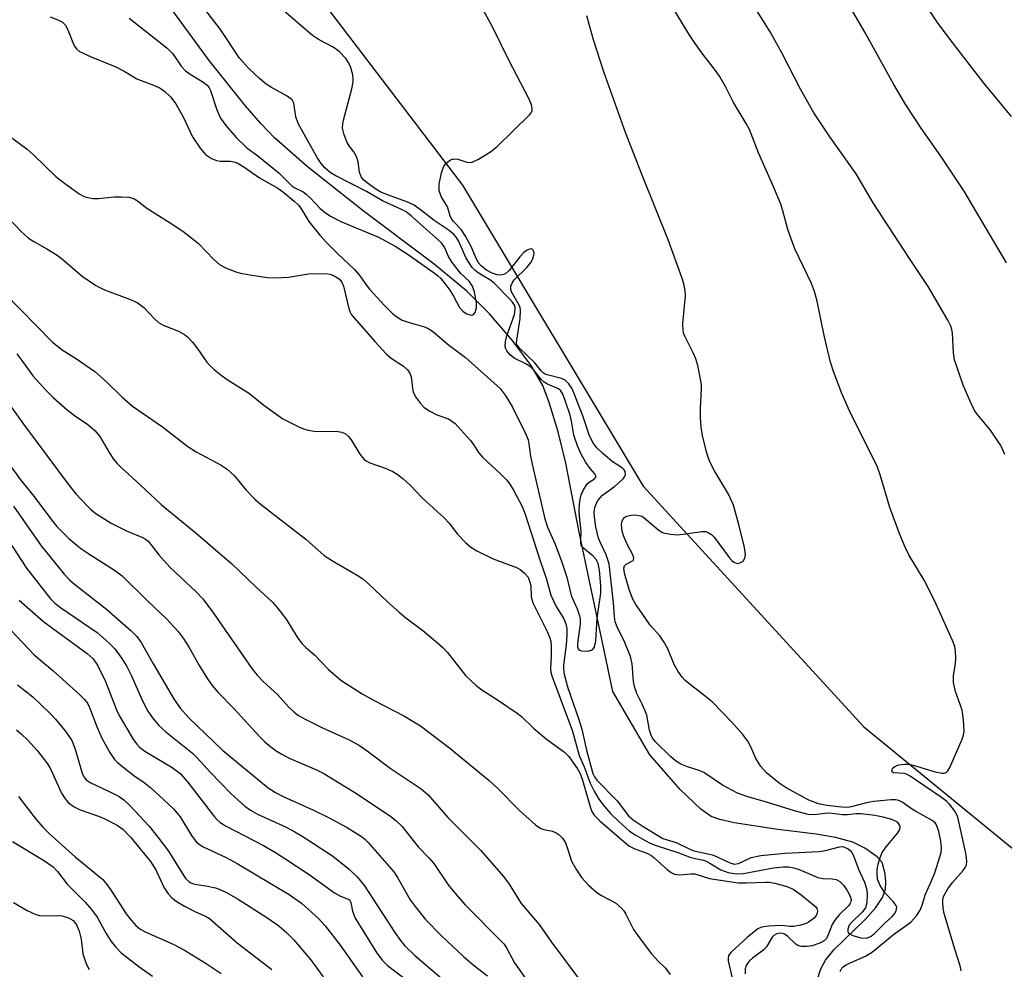
# Model space of a CAD drawing. Units: inches. Extents: x 1327762 to 1333763, y 529446 to 533446.
# Drawn here: x 1328871 to 1329075, y 529751 to 529949 of the extents above; entities that cross this region are included whole.
import ezdxf

# ---------------------------------------------------------------- set-up
doc = ezdxf.new("R2010")
doc.units = ezdxf.units.IN
doc.header["$MEASUREMENT"] = 0
for name, color, linetype in [('HYDRO-Single Line Stream', 4, 'Continuous'), ('NTRL-Trees', 3, 'Continuous'), ('Undefined', 1, 'Continuous')]:
    doc.layers.add(name, color=color, linetype=linetype)

msp = doc.modelspace()

# ---------------------------------------------------------------- linework, layer by layer
at = {"layer": 'HYDRO-Single Line Stream'}
msp.add_lwpolyline([(1329036.24, 529748.9), (1329037.1, 529751.51), (1329038.1, 529753.32), (1329039.81, 529755.44), (1329046.35, 529761.83), (1329048.53, 529764.24), (1329049.9, 529766.31), (1329050.49, 529768.06), (1329050.58, 529769.51), (1329050.47, 529771.25), (1329049.86, 529773.6), (1329048.82, 529774.77), (1329046.26, 529776.56), (1329043.75, 529777.77), (1329040.12, 529778.79), (1329036.15, 529779.46), (1329028.19, 529780.41), (1329019.14, 529781.81), (1329016.12, 529782.51), (1329014.33, 529783.14), (1329012.22, 529784.62), (1329007.87, 529788.73), (1329001.62, 529795.92), (1328993.94, 529809.11), (1328986.95, 529842.21), (1328984.18, 529856.5), (1328982.59, 529863.04), (1328980.74, 529869.08), (1328979.4, 529872.61), (1328976.98, 529876.78), (1328973.05, 529882.07), (1328968.31, 529887.54), (1328963.62, 529892.2), (1328956.81, 529897.8), (1328942.11, 529908.92), (1328930.5, 529918.11), (1328923.73, 529924.06), (1328920.9, 529927.01), (1328917.61, 529930.75), (1328910.14, 529940.11), (1328901.85, 529951.51)], dxfattribs=at)
at = {"layer": 'NTRL-Trees'}
msp.add_polyline3d([(1328862.72, 530043.39, 0), (1328896.05, 530001.72, 0), (1328962.71, 529914.22, 0), (1329000.22, 529851.72, 0), (1329046.05, 529801.72, 0), (1329091.88, 529764.22, 0), (1329149.63, 529731.22, 0), (1329183.55, 529755.89, 0), (1329208.86, 529767.77, 0), (1329267.9, 529807.4, 0), (1329291.35, 529809.82, 0), (1329319.66, 529809.01, 0), (1329337.45, 529794.46, 0), (1329341.5, 529772.62, 0), (1329332.6, 529745.93, 0)], dxfattribs=at)
at = {"layer": 'Undefined'}
for points, elevation in [([(1329075.65, 529898.14), (1329066.88, 529913.01), (1329062.03, 529920.28), (1329057.92, 529926.07), (1329054.72, 529930.89), (1329052.22, 529935.11), (1329046.24, 529946.03), (1329041.14, 529954.85), (1329035.27, 529964.58), (1329031.16, 529971.79), (1329023.88, 529982.34), (1329020.24, 529987.27), (1329017.36, 529990.92), (1329016.36, 529992.38), (1329015.39, 529994.19), (1329011.86, 530001.78), (1329007.94, 530009.54), (1329004.88, 530014.58), (1329000, 530021.07)], 348), ([(1328893.51, 529948.95), (1328901.39, 529942.76), (1328902.59, 529941.48), (1328904.32, 529938.94), (1328905.25, 529937.97), (1328906.17, 529937.32), (1328908.84, 529935.71), (1328909.7, 529935.03), (1328910.16, 529934.42), (1328910.41, 529933.92), (1328911.75, 529929.86), (1328912.53, 529928.12), (1328913.59, 529926.62), (1328915.78, 529924.17), (1328917.99, 529922), (1328920.22, 529920.32), (1328924.68, 529916.7), (1328927.32, 529914.12), (1328927.95, 529913.71), (1328929.63, 529912.85), (1328930.31, 529912.4), (1328931.12, 529911.64), (1328933.18, 529909.39), (1328934.26, 529908.48), (1328935.47, 529907.74), (1328937.5, 529906.7), (1328945.31, 529903.44), (1328948.77, 529901.54), (1328951.24, 529899.97), (1328956.64, 529896.2), (1328957.54, 529895.51), (1328958.15, 529894.93), (1328959.07, 529893.85), (1328960.07, 529892.44), (1328960.84, 529891.22), (1328962.13, 529888.84), (1328962.84, 529888), (1328963.64, 529887.5), (1328964.54, 529887.25), (1328964.92, 529887.31), (1328965.32, 529887.78), (1328965.61, 529888.75), (1328965.61, 529889.84), (1328965.22, 529892), (1328964.82, 529893.23), (1328964.1, 529894.31), (1328962.39, 529895.9), (1328960.59, 529898.19), (1328959.8, 529899.41), (1328959.01, 529901.34), (1328958.4, 529902.26), (1328952.17, 529907.78), (1328951, 529908.67), (1328949.94, 529909.24), (1328946.09, 529911.01), (1328942.82, 529912.89), (1328936.46, 529916.15), (1328935.26, 529916.9), (1328934.13, 529917.86), (1328933.37, 529918.76), (1328932.58, 529920.01), (1328928.62, 529927.05), (1328928.15, 529928.41), (1328927.69, 529931.27), (1328927.34, 529931.95), (1328926.36, 529932.75), (1328923.07, 529934.5), (1328921.96, 529935.22), (1328920.58, 529936.38), (1328918.41, 529938.45), (1328916.46, 529940.58), (1328912.47, 529946.56), (1328908.1, 529952.29)], 336), ([(1329000, 529806.47), (1328998.91, 529808.69), (1328998.41, 529810.1), (1328998.25, 529811.16), (1328997.96, 529814.8), (1328997.57, 529816.38), (1328996.43, 529819.28), (1328994.8, 529822.5), (1328994.43, 529823.57), (1328994.26, 529824.67), (1328994.09, 529827.48), (1328993.17, 529835.61), (1328992.57, 529837.44), (1328991.34, 529839.93), (1328990.95, 529840.94), (1328990.42, 529843.26), (1328990.09, 529845.32), (1328990.08, 529846.33), (1328990.21, 529847.33), (1328990.44, 529848.06), (1328990.86, 529848.8), (1328991.81, 529849.86), (1328994.28, 529851.67), (1328996.04, 529853.25), (1328996.37, 529853.68), (1328996.57, 529854.12), (1328996.5, 529854.75), (1328996.26, 529855.13), (1328995.9, 529855.47), (1328993.82, 529856.84), (1328991.86, 529858.52), (1328990.64, 529859.7), (1328989.79, 529860.83), (1328989.01, 529862.36), (1328987.68, 529866.33), (1328985.86, 529871.13), (1328985.42, 529872.09), (1328984.8, 529873), (1328984.01, 529873.72), (1328983.3, 529874.1), (1328980.32, 529874.82), (1328979.87, 529875), (1328979.48, 529875.26), (1328979.07, 529875.66), (1328977.77, 529877.32), (1328974.55, 529880.38), (1328974.03, 529881.12), (1328973.95, 529881.58), (1328973.99, 529882.07), (1328974.69, 529886.58), (1328974.79, 529888.26), (1328974.68, 529888.81), (1328974.47, 529889.34), (1328972.93, 529892.11), (1328972.79, 529892.58), (1328972.78, 529893.25), (1328973.04, 529893.92), (1328973.48, 529894.55), (1328976.06, 529897.13), (1328976.89, 529898.18), (1328977.29, 529898.93), (1328977.56, 529899.7), (1328977.6, 529900.18), (1328977.4, 529900.72), (1328977.16, 529900.95), (1328976.81, 529901.02), (1328976.15, 529900.73), (1328975.45, 529900.22), (1328974.63, 529899.38), (1328972.38, 529896.53), (1328971.76, 529895.94), (1328971.32, 529895.68), (1328970.63, 529895.53), (1328969.89, 529895.62), (1328968.9, 529895.95), (1328967.69, 529896.6), (1328966.65, 529897.39), (1328966, 529898.16), (1328965.41, 529899.32), (1328964.53, 529901.52), (1328963.36, 529903.65), (1328962.44, 529905.01), (1328960.89, 529906.72), (1328960.39, 529907.38), (1328960.15, 529907.87), (1328959.61, 529909.72), (1328958.29, 529911.89), (1328957.91, 529913.1), (1328957.85, 529913.6), (1328957.91, 529914.46), (1328958.38, 529916.78), (1328958.83, 529918.15), (1328959.33, 529918.82), (1328960.22, 529919.48), (1328960.96, 529919.73), (1328961.73, 529919.62), (1328963.64, 529919.04), (1328964.2, 529918.97), (1328964.74, 529919.04), (1328966.03, 529919.61), (1328968.54, 529921.14), (1328969.9, 529922.26), (1328976.65, 529928.86), (1328976.99, 529929.29), (1328977.18, 529929.71), (1328977.21, 529930.16), (1328977.04, 529930.95), (1328976.47, 529932.26), (1328972.33, 529940.22), (1328969.04, 529946.95), (1328965.52, 529953.51)], 340), ([(1329075.29, 529858.3), (1329074.44, 529860.14), (1329072.32, 529863.37), (1329069.58, 529866.67), (1329069.09, 529867.39), (1329068.61, 529868.28), (1329066.66, 529872.7), (1329064.87, 529877.99), (1329064.62, 529879.42), (1329064.4, 529883.5), (1329064.28, 529884.25), (1329064.06, 529884.96), (1329063.43, 529886.22), (1329059.36, 529893.16), (1329055.48, 529898.98), (1329047.96, 529910.6), (1329044.45, 529916.61), (1329038.84, 529924.49), (1329035.68, 529929.26), (1329032.88, 529934.14), (1329028.98, 529941.74), (1329026.56, 529946.09), (1329022.52, 529952.61)], 346), ([(1329076.64, 529928.47), (1329070.99, 529935.32), (1329063.75, 529944.74), (1329061.32, 529948.04), (1329058.42, 529952.38)], 350), ([(1328877.17, 529949.21), (1328878.73, 529948.6), (1328879.69, 529948.08), (1328880.27, 529947.54), (1328880.81, 529946.52), (1328882.15, 529943.2), (1328882.6, 529942.54), (1328883.23, 529942.01), (1328885.62, 529940.87), (1328890.79, 529938.78), (1328892.51, 529937.89), (1328895.1, 529936.3), (1328898.97, 529934.86), (1328899.94, 529934.37), (1328900.85, 529933.78), (1328902.12, 529932.57), (1328903.23, 529931.16), (1328904.8, 529928.26), (1328906.69, 529924.25), (1328908.3, 529921.91), (1328909.4, 529920.62), (1328910.6, 529919.8), (1328911.66, 529919.33), (1328912.45, 529919.21), (1328914.59, 529919.23), (1328915.29, 529919.11), (1328915.98, 529918.87), (1328917.35, 529918.05), (1328920.6, 529915.75), (1328924.43, 529913.59), (1328925.65, 529912.74), (1328927.81, 529910.92), (1328928.71, 529910.05), (1328929.17, 529909.43), (1328930.84, 529906.71), (1328933.11, 529903.84), (1328934.49, 529902.32), (1328936.92, 529899.89), (1328940.33, 529896.72), (1328941.2, 529895.68), (1328942.7, 529893.55), (1328943.42, 529892.66), (1328946.51, 529889.27), (1328948.2, 529887.6), (1328949.1, 529886.88), (1328950.22, 529886.23), (1328951.42, 529885.79), (1328954.83, 529884.81), (1328955.58, 529884.46), (1328956.53, 529883.89), (1328959.72, 529881.16), (1328963.34, 529878.43), (1328970.54, 529871.99), (1328971.55, 529870.64), (1328973.03, 529868.24), (1328975.83, 529862.64), (1328976.33, 529861.37), (1328976.52, 529860.53), (1328976.87, 529857.93), (1328977.18, 529856.3), (1328979.72, 529845.22), (1328980.4, 529843.24), (1328981.94, 529839.66), (1328983.27, 529836.18), (1328984.39, 529832.81), (1328985.31, 529829.03), (1328986.51, 529826.26), (1328987.06, 529824.58), (1328987.17, 529824.01), (1328987.16, 529823.15), (1328986.6, 529819.06), (1328986.6, 529818.36), (1328986.7, 529817.98), (1328986.96, 529817.7), (1328987.39, 529817.54), (1328988.75, 529817.47), (1328989.51, 529817.67), (1328989.87, 529817.93), (1328990.12, 529818.32), (1328990.38, 529819.63), (1328990.71, 529824.33), (1328991.45, 529829.48), (1328991.44, 529831), (1328991.13, 529834.26), (1328990.9, 529835.64), (1328990.5, 529836.53), (1328989.86, 529837.21), (1328987.82, 529838.82), (1328987.37, 529839.44), (1328987.28, 529840.13), (1328987.37, 529842.35), (1328986.98, 529845.4), (1328986.94, 529846.77), (1328986.98, 529847.87), (1328987.15, 529849.04), (1328987.36, 529849.9), (1328987.82, 529850.98), (1328988.6, 529852.18), (1328988.99, 529852.53), (1328990.15, 529853.26), (1328990.36, 529853.5), (1328990.44, 529853.77), (1328990.2, 529854.27), (1328989.19, 529855.38), (1328988.35, 529856.61), (1328987.36, 529858.36), (1328986.58, 529860.11), (1328985.8, 529862.35), (1328985.33, 529865.25), (1328985.05, 529866.46), (1328984.06, 529869.51), (1328983.54, 529870.85), (1328983.14, 529871.5), (1328982.65, 529871.94), (1328980.38, 529872.89), (1328979.66, 529873.3), (1328979.06, 529873.87), (1328977.62, 529875.75), (1328976.91, 529876.45), (1328976.03, 529877.07), (1328973.44, 529878.33), (1328972.61, 529879.01), (1328971.92, 529879.8), (1328971.71, 529880.26), (1328971.6, 529880.75), (1328971.63, 529881.8), (1328971.94, 529882.92), (1328973.54, 529887.35), (1328973.69, 529888.41), (1328973.63, 529888.91), (1328973.5, 529889.3), (1328973.09, 529889.94), (1328972.53, 529890.59), (1328969.37, 529893.79), (1328968.59, 529894.41), (1328965.98, 529896.06), (1328965.31, 529896.58), (1328964.72, 529897.17), (1328963.49, 529899.05), (1328961.87, 529902.65), (1328961.47, 529903.36), (1328961.02, 529903.95), (1328959.98, 529904.85), (1328956.84, 529906.93), (1328954.28, 529908.94), (1328952.71, 529910.06), (1328951.2, 529910.81), (1328947.18, 529912.21), (1328945.63, 529912.86), (1328944.52, 529913.55), (1328942.94, 529914.69), (1328942.18, 529915.36), (1328941.71, 529915.94), (1328941.36, 529916.91), (1328941.04, 529919.11), (1328940.74, 529920.19), (1328940.2, 529921.18), (1328939.21, 529922.44), (1328938.77, 529923.13), (1328938.16, 529924.7), (1328937.85, 529926.05), (1328937.86, 529926.88), (1328938.02, 529927.72), (1328939.74, 529934.22), (1328940.03, 529935.68), (1328940.04, 529936.26), (1328939.94, 529937.14), (1328939.48, 529938.86), (1328939.02, 529939.78), (1328938.56, 529940.45), (1328937.05, 529942.09), (1328935.87, 529942.88), (1328932.81, 529944.5), (1328931.62, 529945.33), (1328925.19, 529950.84)], 338), ([(1329066.2, 529751.05), (1329066.02, 529752.11), (1329064.88, 529755.57), (1329062.7, 529762.99), (1329062.47, 529764.09), (1329062.39, 529765.42), (1329062.44, 529765.94), (1329062.66, 529766.68), (1329063.45, 529768.1), (1329064.45, 529769.45), (1329066.64, 529771.91), (1329067.12, 529772.62), (1329067.3, 529773.14), (1329067.37, 529773.7), (1329067.36, 529774.57), (1329067.22, 529775.51), (1329065.51, 529782.96), (1329064.95, 529784.17), (1329063.8, 529785.71), (1329063.22, 529786.25), (1329062.17, 529787.05), (1329055.65, 529791.53), (1329054.88, 529791.9), (1329054.37, 529792.07), (1329052.18, 529792.23), (1329051.9, 529792.4), (1329051.82, 529792.71), (1329052.06, 529793.25), (1329052.59, 529793.6), (1329053.29, 529793.84), (1329054.46, 529793.99), (1329055.34, 529793.98), (1329056.23, 529793.82), (1329060.84, 529792.43), (1329062.23, 529792.15), (1329062.7, 529792.16), (1329063.11, 529792.29), (1329063.46, 529792.61), (1329063.88, 529793.29), (1329066.45, 529799.19), (1329066.72, 529800), (1329066.83, 529800.85), (1329066.72, 529803.19), (1329066.45, 529805.22), (1329065.03, 529809.11), (1329064.66, 529810.98), (1329064.65, 529812.35), (1329065.02, 529814.89), (1329065.1, 529816.01), (1329065.06, 529817.39), (1329064.88, 529818.43), (1329064.43, 529819.65), (1329060.72, 529827.97), (1329058.53, 529832.19), (1329055.39, 529837.49), (1329054.59, 529839.06), (1329053.5, 529841.71), (1329051.44, 529847.31), (1329049.43, 529854.08), (1329048.76, 529855.9), (1329043.34, 529866.77), (1329041.45, 529870.96), (1329039.74, 529875.56), (1329039.14, 529877.51), (1329037.8, 529883.01), (1329036.37, 529890.17), (1329035.79, 529892.16), (1329035.13, 529893.79), (1329031.73, 529901.02), (1329030.27, 529905.05), (1329029.24, 529908.9), (1329028.78, 529910.26), (1329027.36, 529913.74), (1329024.13, 529920.95), (1329022.28, 529925.77), (1329021.62, 529927.03), (1329018.99, 529931.4), (1329017.4, 529934.6), (1329016.07, 529936.87), (1329015.24, 529938.06), (1329012.58, 529941.47), (1329010.9, 529943.84), (1329009.77, 529945.56), (1329006.04, 529951.71)], 344), ([(1329000, 529916.34), (1328996.57, 529925.19), (1328992.08, 529937.75), (1328989.89, 529944.41), (1328988.52, 529949.37)], 342), ([(1328863.84, 529927.93), (1328872.34, 529921.68), (1328873.59, 529920.59), (1328878.32, 529916.02), (1328880.11, 529914.63), (1328883.18, 529912.46), (1328883.92, 529912.03), (1328884.6, 529911.74), (1328885.97, 529911.48), (1328887.15, 529911.48), (1328890.43, 529911.78), (1328891.88, 529911.82), (1328893.57, 529911.74), (1328894.6, 529911.43), (1328895.27, 529911.01), (1328897.19, 529909.48), (1328902.07, 529906.42), (1328904.69, 529904.65), (1328906.58, 529903.25), (1328907.91, 529902.11), (1328911.11, 529898.77), (1328912.27, 529897.75), (1328913.51, 529897.1), (1328915.88, 529896.17), (1328916.7, 529895.93), (1328918.14, 529895.67), (1328922.19, 529895.08), (1328923.65, 529894.96), (1328926.63, 529895.13), (1328930.78, 529895.81), (1328934.39, 529895.86), (1328935.26, 529895.74), (1328935.75, 529895.57), (1328936.46, 529895.22), (1328937.11, 529894.77), (1328937.67, 529894.11), (1328938.05, 529893.28), (1328939.13, 529888.63), (1328939.43, 529887.84), (1328939.72, 529887.34), (1328940.64, 529886.2), (1328944.58, 529881.73), (1328946.91, 529879.21), (1328947.93, 529878.32), (1328950.51, 529876.64), (1328951.33, 529875.89), (1328951.79, 529875.19), (1328952.07, 529874.43), (1328952.32, 529872.07), (1328952.48, 529871.31), (1328952.99, 529870.3), (1328954.02, 529868.89), (1328954.8, 529868.05), (1328955.92, 529867.29), (1328957.39, 529866.57), (1328959.83, 529865.68), (1328960.54, 529865.25), (1328961.2, 529864.71), (1328964.35, 529861.28), (1328965.04, 529860.35), (1328966.08, 529858.75), (1328966.87, 529857.77), (1328970.67, 529854.25), (1328971.85, 529853.06), (1328972.53, 529852.17), (1328973.28, 529850.91), (1328975.08, 529847.51), (1328975.75, 529845.9), (1328978.78, 529836.45), (1328980.09, 529832.61), (1328981.03, 529829.06), (1328982.18, 529826.76), (1328983.73, 529824.18), (1328984.16, 529823.16), (1328984.35, 529822.09), (1328984.36, 529820.74), (1328984.21, 529818.78), (1328983.67, 529814.54), (1328983.67, 529813.75), (1328983.8, 529812.71), (1328984.5, 529810.06), (1328986.88, 529803.25), (1328987.51, 529801.27), (1328988.49, 529796.92), (1328989.75, 529792.08), (1328990.1, 529791.39), (1328990.63, 529790.7), (1328994.84, 529786.37), (1328997.18, 529783.24), (1328998.15, 529782.41), (1329000, 529781.22)], 340), ([(1329000, 529845.49), (1329003.5, 529842.57), (1329004.24, 529842.13), (1329004.77, 529841.95), (1329005.9, 529841.74), (1329007.35, 529841.65), (1329008.54, 529841.75), (1329012.4, 529842.32), (1329013.25, 529842.28), (1329013.73, 529842.13), (1329014.38, 529841.71), (1329014.96, 529841.11), (1329018.06, 529836.9), (1329018.61, 529836.27), (1329019.02, 529835.93), (1329019.72, 529835.66), (1329020.15, 529835.72), (1329020.95, 529836.17), (1329021.36, 529836.76), (1329021.48, 529837.56), (1329021.29, 529838.98), (1329020.18, 529843.52), (1329018.99, 529847.75), (1329017.92, 529850.08), (1329015.02, 529854.93), (1329014, 529856.95), (1329013.43, 529858.55), (1329012.53, 529862.26), (1329012.23, 529863.98), (1329012.09, 529866), (1329012.11, 529867.93), (1329012.35, 529871.95), (1329012.32, 529872.81), (1329012.14, 529873.95), (1329011.55, 529876.8), (1329011.17, 529878.2), (1329010.7, 529879.28), (1329008.94, 529882.71), (1329008.63, 529883.53), (1329008.5, 529884.08), (1329008.48, 529885.51), (1329009.02, 529891.27), (1329008.94, 529892.39), (1329008.64, 529893.75), (1329008.24, 529895.09), (1329005.58, 529902.54), (1329000, 529916.34)], 342), ([(1329000, 529825.26), (1328998.68, 529827.14), (1328998.07, 529828.23), (1328997.35, 529830.25), (1328996.33, 529833.66), (1328996.21, 529834.72), (1328996.36, 529835.21), (1328996.72, 529835.55), (1328998.15, 529836.27), (1328998.25, 529836.41), (1328998.29, 529836.77), (1328998.06, 529837.44), (1328996.9, 529839.7), (1328996.22, 529841.27), (1328995.89, 529842.35), (1328995.72, 529843.71), (1328995.77, 529844.23), (1328996, 529844.83), (1328996.41, 529845.27), (1328996.82, 529845.5), (1328997.4, 529845.67), (1328998.16, 529845.75), (1328998.93, 529845.71), (1329000, 529845.49)], 342), ([(1329041.08, 529750.92), (1329041.44, 529751.61), (1329041.75, 529751.93), (1329042.44, 529752.38), (1329046.39, 529754.15), (1329047.79, 529755), (1329052.17, 529758.59), (1329055.78, 529761.19), (1329056.95, 529762.49), (1329057.73, 529763.69), (1329058.14, 529764.73), (1329058.81, 529766.98), (1329060.09, 529769.76), (1329060.86, 529771.65), (1329062.07, 529775.66), (1329062.17, 529776.72), (1329062.03, 529778.04), (1329061.57, 529780.03), (1329061.11, 529781.37), (1329060.82, 529781.82), (1329060.23, 529782.32), (1329056.73, 529784.24), (1329055.73, 529784.87), (1329054.14, 529786.03), (1329053.27, 529786.45), (1329052.58, 529786.56), (1329051.73, 529786.56), (1329048, 529786.24), (1329046.61, 529785.96), (1329043.7, 529785.18), (1329042.77, 529785.02), (1329041.41, 529785.06), (1329038.36, 529785.42), (1329036.61, 529785.78), (1329034.59, 529786.5), (1329029.88, 529789.11), (1329028.42, 529790.02), (1329025.84, 529792.2), (1329024.62, 529793.52), (1329023.62, 529795.14), (1329022.6, 529797.59), (1329021.93, 529798.8), (1329020.92, 529800.13), (1329018.66, 529802.69), (1329014.54, 529806.93), (1329012.85, 529808.36), (1329009.69, 529810.72), (1329008.86, 529811.46), (1329008.3, 529812.07), (1329007.51, 529813.22), (1329006.68, 529814.69), (1329005.34, 529817.95), (1329004.65, 529819.22), (1329003.67, 529820.64), (1329001.71, 529822.86), (1329000, 529825.26)], 342), ([(1329000, 529781.22), (1329003.03, 529779.29), (1329004.33, 529778.58), (1329007.06, 529777.75), (1329009.74, 529776.43), (1329010.75, 529776.02), (1329013.98, 529775.34), (1329014.81, 529775.09), (1329018.06, 529773.58), (1329019.08, 529773.26), (1329019.99, 529773.35), (1329022.67, 529774.59), (1329024.67, 529775.05), (1329029.67, 529775.53), (1329036.81, 529775.87), (1329038.1, 529776.07), (1329040.97, 529776.85), (1329041.53, 529776.87), (1329042.04, 529776.76), (1329042.75, 529776.41), (1329043.17, 529776.09), (1329043.52, 529775.68), (1329043.78, 529775.2), (1329044.93, 529772.2), (1329046.17, 529769.52), (1329046.59, 529768.19), (1329046.75, 529767.11), (1329046.66, 529765.19), (1329046.34, 529764.15), (1329045.71, 529763.25), (1329043.65, 529761.31), (1329043.01, 529760.55), (1329042.67, 529759.7), (1329042.67, 529759.28), (1329042.86, 529758.93), (1329043.76, 529758.43), (1329045.43, 529757.96), (1329046.48, 529757.88), (1329047.11, 529758.04), (1329047.55, 529758.28), (1329048.22, 529758.82), (1329050.33, 529760.91), (1329051.93, 529762.37), (1329052.4, 529762.9), (1329052.76, 529763.54), (1329052.85, 529764.28), (1329052.67, 529764.73), (1329052.19, 529765.38), (1329050.41, 529767.29), (1329049.32, 529768.92), (1329048.87, 529770.11), (1329048.76, 529771.26), (1329048.81, 529772.14), (1329049.03, 529773.25), (1329049.41, 529774.61), (1329049.83, 529775.66), (1329050.63, 529776.83), (1329053.07, 529779.75), (1329053.5, 529780.45), (1329053.58, 529780.88), (1329053.5, 529781.26), (1329053.3, 529781.61), (1329052.99, 529781.92), (1329051.87, 529782.48), (1329050.06, 529782.99), (1329048.28, 529783.32), (1329045.42, 529783.67), (1329044.4, 529783.68), (1329042.62, 529783.48), (1329041.6, 529783.45), (1329039.47, 529783.78), (1329038.56, 529783.84), (1329035.71, 529783.46), (1329034.47, 529783.57), (1329031.64, 529784.29), (1329025.8, 529786.13), (1329021.72, 529787.25), (1329019.83, 529787.95), (1329016.69, 529789.66), (1329012.84, 529792.27), (1329011.83, 529792.71), (1329009.41, 529793.46), (1329008.05, 529794), (1329006.93, 529794.7), (1329005.87, 529795.6), (1329002.77, 529798.66), (1329002.22, 529799.32), (1329001.94, 529799.79), (1329001.52, 529801.05), (1329000.97, 529804.2), (1329000.6, 529805.24), (1329000, 529806.47)], 340), ([(1329000, 529778.49), (1329001.52, 529777.68), (1329002.73, 529777.18), (1329007.45, 529775.66), (1329010.15, 529774.63), (1329012.37, 529774.15), (1329013.13, 529773.91), (1329014.08, 529773.44), (1329016.34, 529772.05), (1329017.88, 529771.53), (1329019.51, 529771.25), (1329021.08, 529771.27), (1329027.29, 529772.47), (1329029.27, 529772.67), (1329030.38, 529772.67), (1329031.48, 529772.47), (1329032.57, 529772.1), (1329036.47, 529770.43), (1329037.49, 529770.24), (1329039.43, 529770.15), (1329040.25, 529770.02), (1329041.01, 529769.64), (1329041.78, 529768.88), (1329042.57, 529767.77), (1329043.21, 529766.6), (1329043.38, 529765.91), (1329043.31, 529765.38), (1329043.12, 529764.98), (1329042.82, 529764.6), (1329040.88, 529762.68), (1329039.98, 529761.63), (1329039.46, 529760.68), (1329038.47, 529758.19), (1329038.21, 529757.75), (1329037.81, 529757.33), (1329036.87, 529756.8), (1329035.29, 529756.25), (1329034.18, 529756.11), (1329033.08, 529756.14), (1329032.32, 529756.34), (1329031.89, 529756.6), (1329030.25, 529758.19), (1329029.57, 529758.66), (1329029.11, 529758.84), (1329028.63, 529758.9), (1329027.94, 529758.78), (1329027.32, 529758.43), (1329026.98, 529758.05), (1329025.83, 529756.04), (1329025.3, 529755.43), (1329022.89, 529753.68), (1329022.23, 529753.1), (1329021.62, 529752.21), (1329021.37, 529751.47), (1329021.42, 529750.46)], 342), ([(1328869.32, 529777.91), (1328875.77, 529774.09), (1328877.77, 529772.66), (1328878.67, 529771.73), (1328880.68, 529769.08), (1328884.43, 529765.35), (1328885.73, 529763.84), (1328886.89, 529762.2), (1328888.76, 529758.83), (1328889.77, 529757.2), (1328890.67, 529756.07), (1328891.9, 529754.81), (1328895.55, 529752), (1328898.37, 529750)], 366), ([(1329000, 529775.88), (1329001.01, 529775.5), (1329001.99, 529774.97), (1329002.51, 529774.56), (1329005.18, 529772.1), (1329006.05, 529771.48), (1329006.74, 529771.14), (1329007.81, 529771), (1329010.12, 529771.21), (1329010.97, 529771.19), (1329014.01, 529770.23), (1329019.94, 529769.36), (1329021.65, 529769.34), (1329025.59, 529769.52), (1329026.44, 529769.46), (1329027.56, 529769.25), (1329030.04, 529768.59), (1329031.34, 529768.03), (1329033, 529766.89), (1329036.03, 529764.38), (1329036.3, 529764.01), (1329036.43, 529763.49), (1329036.33, 529763.02), (1329036.13, 529762.6), (1329035.69, 529762.05), (1329035.26, 529761.67), (1329034.55, 529761.18), (1329034.03, 529760.93), (1329032.92, 529760.58), (1329031.5, 529760.31), (1329030.68, 529760.28), (1329029.02, 529760.49), (1329026.25, 529760.33), (1329024.81, 529760.13), (1329024.05, 529759.78), (1329021.81, 529757.97), (1329018.48, 529754.94), (1329018.17, 529754.57), (1329017.96, 529754.16), (1329017.87, 529753.68), (1329017.9, 529753.13), (1329018.64, 529749.81)], 344), ([(1328869.52, 529765.25), (1328872.34, 529763.61), (1328874.14, 529762.76), (1328874.93, 529762.57), (1328875.72, 529762.49), (1328878.8, 529762.55), (1328879.64, 529762.49), (1328880.95, 529762.06), (1328881.89, 529761.51), (1328882.62, 529760.66), (1328883.16, 529759.35), (1328883.58, 529757.68), (1328883.93, 529754.64), (1328884.17, 529753.79), (1328884.71, 529752.41), (1328885.24, 529751.35)], 368), ([(1329000, 529757.18), (1329001.97, 529754.64), (1329003.36, 529753.09), (1329004.88, 529751.61), (1329005.85, 529750.32)], 346)]:
    msp.add_lwpolyline(points, dxfattribs=dict(at, elevation=elevation))
for points in [[(1328865.5, 529910.4, 342), (1328871.13, 529904.61, 342), (1328872.62, 529903.24, 342), (1328873.76, 529902.51, 342), (1328876.45, 529901.05, 342), (1328878.61, 529899.68, 342), (1328879.76, 529898.78, 342), (1328883.79, 529895.32, 342), (1328886.62, 529893.4, 342), (1328888.4, 529892.49, 342), (1328893.64, 529890.57, 342), (1328895.23, 529889.85, 342), (1328896.61, 529888.83, 342), (1328898.79, 529886.47, 342), (1328899.66, 529885.7, 342), (1328900.62, 529885.19, 342), (1328903.76, 529883.91, 342), (1328905.04, 529883.23, 342), (1328905.71, 529882.69, 342), (1328906.71, 529881.6, 342), (1328907.82, 529880.21, 342), (1328909.64, 529877.48, 342), (1328910.18, 529876.87, 342), (1328911.25, 529875.88, 342), (1328912.62, 529874.78, 342), (1328914.06, 529873.73, 342), (1328918.53, 529870.95, 342), (1328921.51, 529868.57, 342), (1328925.45, 529865.7, 342), (1328928.87, 529863.96, 342), (1328929.69, 529863.63, 342), (1328930.72, 529863.33, 342), (1328932.36, 529863.11, 342), (1328936.5, 529863.12, 342), (1328937.66, 529862.92, 342), (1328938.44, 529862.6, 342), (1328939.06, 529862.05, 342), (1328939.6, 529861.38, 342), (1328941.44, 529858.38, 342), (1328942.31, 529857.29, 342), (1328942.74, 529856.96, 342), (1328943.48, 529856.6, 342), (1328946.69, 529855.44, 342), (1328948.26, 529854.77, 342), (1328949.16, 529854.22, 342), (1328950.33, 529853.3, 342), (1328951.88, 529851.92, 342), (1328954.34, 529849.28, 342), (1328959.07, 529844.98, 342), (1328959.87, 529844.1, 342), (1328961.72, 529841.78, 342), (1328963.36, 529840.06, 342), (1328964.43, 529839.06, 342), (1328965.67, 529838.28, 342), (1328969.12, 529836.64, 342), (1328973.94, 529834.83, 342), (1328974.7, 529834.4, 342), (1328975.61, 529833.68, 342), (1328976.33, 529832.81, 342), (1328976.73, 529831.81, 342), (1328976.88, 529831, 342), (1328976.99, 529828.78, 342), (1328977.35, 529827.5, 342), (1328980.31, 529821.55, 342), (1328980.86, 529820.25, 342), (1328981.03, 529819.55, 342), (1328981.14, 529818.42, 342), (1328981.15, 529816.4, 342), (1328981.01, 529813.89, 342), (1328981.06, 529813.13, 342), (1328981.24, 529812.34, 342), (1328985.55, 529800.84, 342), (1328986.94, 529795.8, 342), (1328987.97, 529793.41, 342), (1328989.23, 529790.04, 342), (1328990.06, 529788.38, 342), (1328991.03, 529786.76, 342), (1328992.17, 529785.21, 342), (1328993.46, 529783.73, 342), (1328995.08, 529782.15, 342), (1328997.42, 529780.08, 342), (1328998.54, 529779.33, 342), (1329000, 529778.49, 342)], [(1328867.58, 529891.9, 344), (1328877.65, 529881.66, 344), (1328879.63, 529880.07, 344), (1328882.6, 529878.17, 344), (1328886.44, 529875.53, 344), (1328888.84, 529873.38, 344), (1328892.04, 529870.25, 344), (1328894.24, 529868.35, 344), (1328900.48, 529864.02, 344), (1328905.71, 529859.96, 344), (1328907.44, 529858.89, 344), (1328912.66, 529856.1, 344), (1328913.89, 529855.29, 344), (1328915.35, 529853.92, 344), (1328917.85, 529850.92, 344), (1328919.64, 529849.03, 344), (1328920.71, 529848.04, 344), (1328930.18, 529840.69, 344), (1328934.04, 529837.35, 344), (1328935.73, 529836.25, 344), (1328940.89, 529833.28, 344), (1328942.03, 529832.51, 344), (1328943.2, 529831.47, 344), (1328947.06, 529827.76, 344), (1328949.65, 529825.48, 344), (1328950.99, 529824.39, 344), (1328954.52, 529821.77, 344), (1328957.57, 529819.18, 344), (1328958.63, 529818.22, 344), (1328959.6, 529817.17, 344), (1328963.37, 529812.43, 344), (1328965.58, 529810.3, 344), (1328966.74, 529809.44, 344), (1328969.98, 529807.39, 344), (1328974.05, 529804.62, 344), (1328974.95, 529803.87, 344), (1328977.54, 529801.43, 344), (1328980.17, 529799.16, 344), (1328983.93, 529796.51, 344), (1328984.77, 529795.56, 344), (1328985.78, 529794.18, 344), (1328986.59, 529793, 344), (1328987.12, 529792.03, 344), (1328987.6, 529790.69, 344), (1328989.26, 529784.95, 344), (1328989.57, 529784.17, 344), (1328990.05, 529783.41, 344), (1328991.26, 529782.2, 344), (1328997.24, 529777.07, 344), (1328998.46, 529776.38, 344), (1329000, 529775.88, 344)], [(1328870.23, 529879.18, 346), (1328871.29, 529877.84, 346), (1328873.53, 529874.61, 346), (1328876.3, 529871.57, 346), (1328877.78, 529870.14, 346), (1328880.66, 529867.59, 346), (1328882.22, 529866.42, 346), (1328884.97, 529864.56, 346), (1328886.51, 529863.22, 346), (1328887.42, 529862.07, 346), (1328889.4, 529858.72, 346), (1328890.31, 529857.32, 346), (1328891.02, 529856.44, 346), (1328891.86, 529855.61, 346), (1328895.83, 529851.99, 346), (1328900.15, 529847.9, 346), (1328907.42, 529841.94, 346), (1328914.85, 529835.61, 346), (1328919.81, 529830.79, 346), (1328923.28, 529827.61, 346), (1328924.45, 529826.27, 346), (1328926.1, 529824.14, 346), (1328928.58, 529820.17, 346), (1328929.42, 529818.99, 346), (1328930.14, 529818.26, 346), (1328932.1, 529816.64, 346), (1328934.91, 529813.64, 346), (1328937.47, 529811.47, 346), (1328941.87, 529808.61, 346), (1328944.42, 529807.19, 346), (1328950.55, 529804.03, 346), (1328954.02, 529801.94, 346), (1328960.1, 529797.29, 346), (1328968.24, 529790.63, 346), (1328970.1, 529788.89, 346), (1328974.57, 529784.39, 346), (1328977.85, 529781.37, 346), (1328978.95, 529780.67, 346), (1328979.62, 529780.46, 346), (1328981.4, 529780.07, 346), (1328982.16, 529779.77, 346), (1328982.81, 529779.34, 346), (1328983.52, 529778.58, 346), (1328984.09, 529777.69, 346), (1328984.48, 529776.72, 346), (1328985.37, 529773.84, 346), (1328986.36, 529772.05, 346), (1328987.49, 529770.36, 346), (1328988.88, 529768.9, 346), (1328990.6, 529767.36, 346), (1328991.58, 529766.73, 346), (1328994.46, 529765.18, 346), (1328995.68, 529764.17, 346), (1328996.19, 529763.54, 346), (1328996.63, 529762.83, 346), (1328998.23, 529759.64, 346), (1329000, 529757.18, 346)], [(1328865.32, 529873.33, 348), (1328871.6, 529864.61, 348), (1328881.09, 529851.9, 348), (1328882.56, 529850.09, 348), (1328884.79, 529847.67, 348), (1328885.63, 529846.83, 348), (1328886.61, 529846.02, 348), (1328889.78, 529844.05, 348), (1328893.11, 529842.39, 348), (1328896.48, 529841, 348), (1328897.13, 529840.61, 348), (1328897.54, 529840.25, 348), (1328899.72, 529837.49, 348), (1328901.98, 529834.88, 348), (1328907.47, 529829.78, 348), (1328908.83, 529828.31, 348), (1328911.06, 529825.35, 348), (1328919.03, 529813.87, 348), (1328920.08, 529812.48, 348), (1328921.34, 529811.16, 348), (1328924.36, 529808.49, 348), (1328926.62, 529805.89, 348), (1328927.8, 529804.78, 348), (1328928.68, 529804.13, 348), (1328930.23, 529803.28, 348), (1328933.66, 529801.57, 348), (1328939.17, 529799.02, 348), (1328941.32, 529797.84, 348), (1328943.21, 529796.56, 348), (1328947.7, 529793.2, 348), (1328954.15, 529788.87, 348), (1328955.59, 529787.66, 348), (1328959.71, 529782.91, 348), (1328966.55, 529776.09, 348), (1328971.22, 529770.64, 348), (1328972.39, 529769.08, 348), (1328974.87, 529765.06, 348), (1328978.61, 529760.68, 348), (1328981.17, 529757.01, 348), (1328987.94, 529748.02, 348)], [(1328868.05, 529857.05, 350), (1328870.97, 529853.01, 350), (1328873.75, 529849.62, 350), (1328877.45, 529844.72, 350), (1328878.55, 529843.36, 350), (1328881.01, 529840.87, 350), (1328883.53, 529838.81, 350), (1328884.95, 529837.81, 350), (1328890.5, 529834.26, 350), (1328892.09, 529833.1, 350), (1328897.28, 529827.99, 350), (1328901.27, 529824.21, 350), (1328903.69, 529821.57, 350), (1328904.77, 529820.17, 350), (1328906.01, 529818.22, 350), (1328908.06, 529814.52, 350), (1328909.94, 529811.52, 350), (1328910.77, 529810.33, 350), (1328912, 529808.9, 350), (1328915.17, 529805.61, 350), (1328920.67, 529799.67, 350), (1328921.71, 529798.66, 350), (1328922.97, 529797.6, 350), (1328924.06, 529796.77, 350), (1328925.2, 529796.04, 350), (1328926.75, 529795.25, 350), (1328932.4, 529792.82, 350), (1328933.93, 529792.09, 350), (1328940.38, 529788.13, 350), (1328947.56, 529783.34, 350), (1328948.86, 529782.3, 350), (1328950.1, 529781.12, 350), (1328953.49, 529776.85, 350), (1328955.83, 529774.48, 350), (1328956.79, 529773.36, 350), (1328959.75, 529768.96, 350), (1328961.76, 529766.5, 350), (1328963.3, 529764.81, 350), (1328971.37, 529756.59, 350), (1328971.94, 529755.72, 350), (1328973.5, 529752.77, 350), (1328976.03, 529749.18, 350)], [(1328869.54, 529847.59, 352), (1328875.25, 529839.34, 352), (1328880.04, 529833.47, 352), (1328881.17, 529832.31, 352), (1328882.22, 529831.37, 352), (1328888.84, 529826.19, 352), (1328893.98, 529821.68, 352), (1328895.16, 529820.5, 352), (1328896.01, 529819.23, 352), (1328898.43, 529814.96, 352), (1328902.86, 529807.44, 352), (1328904.2, 529805.54, 352), (1328905.95, 529803.61, 352), (1328912.94, 529796.89, 352), (1328922.4, 529789.1, 352), (1328923.91, 529788.14, 352), (1328925.48, 529787.28, 352), (1328931.69, 529784.48, 352), (1328935.03, 529782.83, 352), (1328938.63, 529780.92, 352), (1328941.56, 529779.12, 352), (1328942.38, 529778.51, 352), (1328943.14, 529777.76, 352), (1328948.45, 529771.63, 352), (1328949.23, 529770.43, 352), (1328951.87, 529765.84, 352), (1328952.89, 529764.45, 352), (1328955.07, 529761.75, 352), (1328958.37, 529758.32, 352), (1328962.94, 529754.07, 352), (1328964.91, 529752.34, 352), (1328967.88, 529750.03, 352)], [(1328866.24, 529843.83, 354), (1328872.2, 529834.73, 354), (1328877.23, 529828.34, 354), (1328878.14, 529827.43, 354), (1328879.27, 529826.54, 354), (1328886.92, 529821.34, 354), (1328889.33, 529819.21, 354), (1328890.55, 529817.96, 354), (1328892.05, 529815.92, 354), (1328893.08, 529814.25, 354), (1328893.95, 529812.48, 354), (1328896.28, 529807.18, 354), (1328897.42, 529805, 354), (1328898.39, 529803.6, 354), (1328899.69, 529802.05, 354), (1328901.16, 529800.73, 354), (1328906.71, 529796.27, 354), (1328907.66, 529795.31, 354), (1328910.39, 529792.25, 354), (1328914.69, 529787.83, 354), (1328917.56, 529785.26, 354), (1328918.73, 529784.46, 354), (1328920.19, 529783.62, 354), (1328926.15, 529780.91, 354), (1328927.94, 529779.95, 354), (1328929.47, 529779.02, 354), (1328935.52, 529775.1, 354), (1328939.2, 529772.21, 354), (1328940.88, 529770.59, 354), (1328942.39, 529768.73, 354), (1328948.68, 529759.06, 354), (1328949.86, 529757.4, 354), (1328950.76, 529756.29, 354), (1328952.78, 529754.36, 354), (1328960.4, 529747.82, 354)], [(1328870.74, 529828.08, 356), (1328875.8, 529823.56, 356), (1328884.85, 529817, 356), (1328886.1, 529815.9, 356), (1328886.97, 529814.58, 356), (1328888.6, 529811.18, 356), (1328890.93, 529805.27, 356), (1328891.47, 529804.09, 356), (1328894.47, 529799.07, 356), (1328895.12, 529798.14, 356), (1328895.67, 529797.54, 356), (1328896.77, 529796.69, 356), (1328902.44, 529793.28, 356), (1328904.12, 529792.08, 356), (1328905.63, 529790.35, 356), (1328911.25, 529783.07, 356), (1328911.82, 529782.42, 356), (1328912.46, 529781.87, 356), (1328913.68, 529781.13, 356), (1328921.42, 529777.08, 356), (1328923.9, 529775.65, 356), (1328925.84, 529774.44, 356), (1328930.88, 529771.06, 356), (1328936.13, 529767.27, 356), (1328937.37, 529766.59, 356), (1328938.98, 529765.98, 356), (1328939.26, 529765.79, 356), (1328939.55, 529765.29, 356), (1328939.88, 529763.48, 356), (1328940.44, 529762.04, 356), (1328944.85, 529754.9, 356), (1328946.02, 529753.28, 356), (1328947.18, 529752.16, 356), (1328950.9, 529749.36, 356)], [(1328867.87, 529822.99, 358), (1328873.85, 529816.71, 358), (1328877.69, 529813.44, 358), (1328883.2, 529808.49, 358), (1328884.26, 529807.46, 358), (1328884.87, 529806.66, 358), (1328885.34, 529805.75, 358), (1328886.89, 529801.62, 358), (1328887.86, 529799.38, 358), (1328889.56, 529796.42, 358), (1328890.49, 529795, 358), (1328891.08, 529794.38, 358), (1328892.2, 529793.44, 358), (1328894.54, 529791.64, 358), (1328896.65, 529790.16, 358), (1328898.03, 529789.05, 358), (1328899.8, 529787.5, 358), (1328902.72, 529784.74, 358), (1328904.11, 529783.08, 358), (1328906.47, 529779.16, 358), (1328907.48, 529777.89, 358), (1328908.07, 529777.37, 358), (1328908.78, 529776.93, 358), (1328913.68, 529774.61, 358), (1328915.99, 529773.37, 358), (1328926.77, 529766.9, 358), (1328929.31, 529765.12, 358), (1328932.84, 529761.96, 358), (1328934.2, 529760.39, 358), (1328937.33, 529756.39, 358), (1328941.97, 529749.83, 358)], [(1328870.38, 529810.48, 360), (1328873.56, 529807.95, 360), (1328877, 529804.64, 360), (1328878.22, 529803.35, 360), (1328880.46, 529800.65, 360), (1328881.62, 529798.92, 360), (1328882.24, 529797.31, 360), (1328883.76, 529792.12, 360), (1328884.13, 529791.34, 360), (1328884.6, 529790.72, 360), (1328885.42, 529790.16, 360), (1328889.37, 529788.33, 360), (1328891.44, 529787.28, 360), (1328892.4, 529786.62, 360), (1328893.71, 529785.42, 360), (1328897.67, 529781.14, 360), (1328899.5, 529778.86, 360), (1328901.67, 529775.96, 360), (1328904.86, 529770.79, 360), (1328905.33, 529770.16, 360), (1328905.89, 529769.62, 360), (1328906.34, 529769.35, 360), (1328907.08, 529769.11, 360), (1328909.48, 529768.75, 360), (1328911.43, 529768.33, 360), (1328912.25, 529768.05, 360), (1328913.59, 529767.4, 360), (1328916.17, 529765.95, 360), (1328922.29, 529762.01, 360), (1328924.59, 529760.42, 360), (1328926.29, 529759, 360), (1328927.67, 529757.59, 360), (1328931.18, 529753.4, 360), (1328933.82, 529749.82, 360)], [(1328870.14, 529801.14, 362), (1328871.22, 529800.21, 362), (1328872.41, 529799.04, 362), (1328874.51, 529796.76, 362), (1328876.59, 529794.07, 362), (1328877.25, 529792.87, 362), (1328879.47, 529787.94, 362), (1328880.23, 529786.78, 362), (1328880.97, 529785.97, 362), (1328882.11, 529785.15, 362), (1328883.35, 529784.48, 362), (1328887.16, 529783.23, 362), (1328888.48, 529782.65, 362), (1328891.06, 529781.31, 362), (1328892.2, 529780.5, 362), (1328893.88, 529778.78, 362), (1328898, 529773.77, 362), (1328899.06, 529772.07, 362), (1328900.83, 529768.3, 362), (1328901.64, 529767.1, 362), (1328902.38, 529766.22, 362), (1328903.28, 529765.53, 362), (1328905.02, 529764.53, 362), (1328907.31, 529763.32, 362), (1328909.35, 529762.45, 362), (1328910.22, 529761.94, 362), (1328915.93, 529756.92, 362), (1328923.12, 529751.38, 362)], [(1328870.6, 529787.3, 364), (1328872.55, 529784.65, 364), (1328874.33, 529782.44, 364), (1328875.62, 529780.93, 364), (1328876.98, 529779.55, 364), (1328882.33, 529774.76, 364), (1328888.09, 529770.03, 364), (1328888.65, 529769.38, 364), (1328889.51, 529768.16, 364), (1328892.89, 529762.91, 364), (1328893.93, 529761.58, 364), (1328894.91, 529760.52, 364), (1328895.77, 529759.81, 364), (1328896.89, 529759.15, 364), (1328902.68, 529756.63, 364), (1328904.99, 529755.39, 364), (1328909.54, 529752.63, 364), (1328912.66, 529750.51, 364)]]:
    msp.add_polyline3d(points, dxfattribs=at)

doc.saveas('drawing.dxf')
